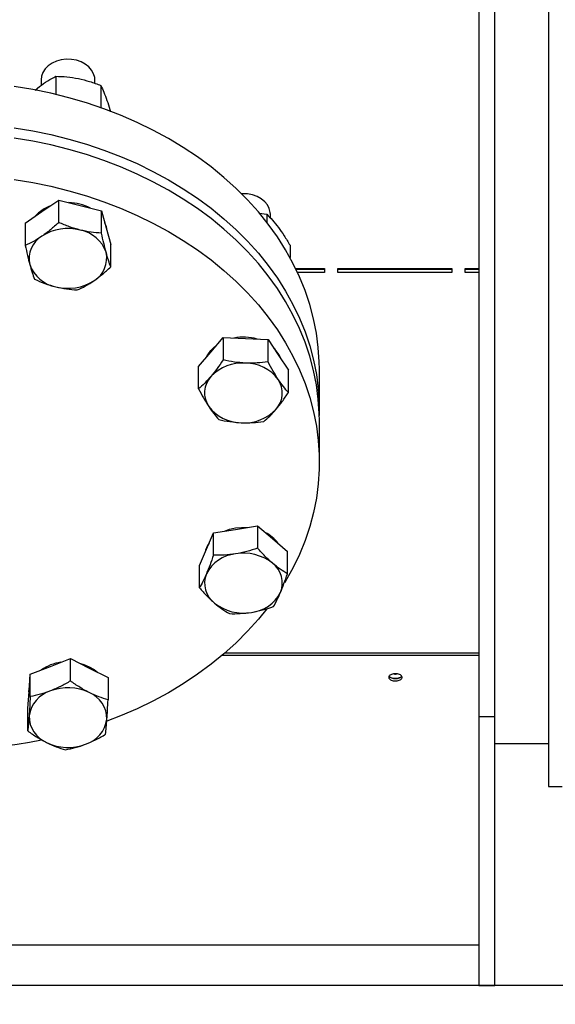
# Model space of a CAD drawing. Extents: x 0.5 to 33.5, y 0.5 to 21.5.
# Drawn here: x 17.6 to 18.1, y 5 to 5.9 of the extents above; entities that cross this region are included whole.
import ezdxf

# ---------------------------------------------------------------- set-up
doc = ezdxf.new("R2010")
doc.units = 0
doc.header["$MEASUREMENT"] = 0
doc.header["$PDSIZE"] = -1
doc.linetypes.add('SLD-SOLID', pattern=[0])
doc.layers.get('0').update_dxf_attribs({"linetype": 'CONTINUOUS'})
doc.layers.get('Defpoints').update_dxf_attribs({"linetype": 'CONTINUOUS'})
doc.styles.add('SLDTEXTSTYLE0', font='txt', dxfattribs={"width": 0.913})
doc.dimstyles.new('SLDDIMSTYLE0', dxfattribs={"dimtxt": 0.1875, "dimasz": 0.18, "dimexe": 0, "dimexo": 0.0625, "dimgap": 0.046875, "dimtad": 0, "dimtih": 1, "dimtoh": 1, "dimdec": 1, "dimlfac": 16, "dimrnd": 1e-09, "dimzin": 12, "dimdsep": 46, "dimtxsty": 'SLDTEXTSTYLE0', "dimsah": 1, "dimcen": 0.09, "dimadec": 0, "dimazin": 0, "dimtfac": 1, "dimtdec": 3, "dimtofl": 0, "dimtmove": 0, "dimatfit": 3, "dimfxl": 1, "dimtolj": 1, "dimtzin": 12, "dimarcsym": 0})
doc.dimstyles.new('SLDDIMSTYLE1', dxfattribs={"dimtxt": 0.1875, "dimasz": 0.18, "dimexe": 0, "dimexo": 0.0625, "dimgap": 0.046875, "dimtad": 0, "dimtih": 1, "dimtoh": 1, "dimdec": 1, "dimlfac": 16, "dimrnd": 1e-09, "dimzin": 12, "dimdsep": 46, "dimtxsty": 'SLDTEXTSTYLE0', "dimsah": 1, "dimcen": 0.09, "dimadec": 0, "dimazin": 0, "dimtfac": 1, "dimtdec": 3, "dimtmove": 0, "dimatfit": 0, "dimfxl": 1, "dimtolj": 1, "dimtzin": 12, "dimarcsym": 0})
doc.dimstyles.new('SLDDIMSTYLE3', dxfattribs={"dimtxt": 0.1875, "dimasz": 0.18, "dimexe": 0, "dimexo": 0.0625, "dimgap": 0.046875, "dimtad": 0, "dimtih": 1, "dimtoh": 1, "dimdec": 1, "dimlfac": 16, "dimrnd": 1e-09, "dimzin": 4, "dimdsep": 46, "dimtxsty": 'SLDTEXTSTYLE0', "dimsah": 1, "dimcen": 0.09, "dimadec": 0, "dimazin": 0, "dimtfac": 1, "dimtdec": 3, "dimtofl": 0, "dimtmove": 0, "dimatfit": 3, "dimfxl": 1, "dimtolj": 1, "dimtzin": 12, "dimarcsym": 0})

# ---------------------------------------------------------------- blocks, each defined once
blk = doc.blocks.new('_D_2')
at = {"color": 0, "linetype": 'SLD-SOLID', "lineweight": -2, "transparency": 16777216}
for p, q in [((18.821, 4.91018), (18.821, 3.66363)), ((18.9834, 4.46727), (18.9834, 3.66363)), ((18.641, 3.66363), (17.83972, 3.66363)), ((19.1634, 3.66363), (19.3434, 3.66363))]:
    blk.add_line(p, q, dxfattribs=at)
at = {"color": 0, "linetype": 'SLD-SOLID', "transparency": 16777216}
for points in [[(18.641, 3.69363), (18.641, 3.63363), (18.821, 3.66363)], [(19.1634, 3.69363), (19.1634, 3.63363), (18.9834, 3.66363)]]:
    blk.add_solid(points, dxfattribs=at)
at = {"layer": 'Defpoints', "color": 0, "linetype": 'SLD-SOLID', "transparency": 16777216}
for p in [(18.821, 4.97268), (18.9834, 4.52977), (18.9834, 3.66363)]:
    blk.add_point(p, dxfattribs=at)
at = {"color": 0, "linetype": 'SLD-SOLID', "transparency": 16777216, "insert": (17.36092, 3.66363), "char_height": 0.1875, "attachment_point": 5, "style": 'SLDTEXTSTYLE0'}
blk.add_mtext('\\A1;2.6 [6.6]', dxfattribs=at)
blk = doc.blocks.new('_D_4')
at = {"color": 0, "linetype": 'SLD-SOLID', "lineweight": -2, "transparency": 16777216}
for p, q in [((10.03901, 8.56496), (10.03901, 11.84557)), ((10.21901, 11.84557), (13.79022, 11.84557)), ((18.8034, 11.84557), (15.22985, 11.84557)), ((18.9834, 5.03518), (18.9834, 11.84557))]:
    blk.add_line(p, q, dxfattribs=at)
at = {"color": 0, "linetype": 'SLD-SOLID', "transparency": 16777216}
for points in [[(10.21901, 11.87557), (10.21901, 11.81557), (10.03901, 11.84557)], [(18.8034, 11.87557), (18.8034, 11.81557), (18.9834, 11.84557)]]:
    blk.add_solid(points, dxfattribs=at)
at = {"layer": 'Defpoints', "color": 0, "linetype": 'SLD-SOLID', "transparency": 16777216}
for p in [(10.03901, 11.84557), (10.03901, 8.50246), (18.9834, 4.97268)]:
    blk.add_point(p, dxfattribs=at)
at = {"color": 0, "linetype": 'SLD-SOLID', "transparency": 16777216, "insert": (14.51003, 11.84557), "char_height": 0.1875, "attachment_point": 5, "style": 'SLDTEXTSTYLE0'}
blk.add_mtext('\\A1;143.1 [363.5]', dxfattribs=at)
blk = doc.blocks.new('_D_6')
at = {"color": 0, "linetype": 'SLD-SOLID', "lineweight": -2, "transparency": 16777216}
for p, q in [((16.12501, 9.29109), (19.95636, 9.29109)), ((19.95636, 9.11109), (19.95636, 6.57238)), ((19.95636, 4.70977), (19.95636, 6.23569)), ((19.0459, 4.52977), (19.95636, 4.52977))]:
    blk.add_line(p, q, dxfattribs=at)
at = {"color": 0, "linetype": 'SLD-SOLID', "transparency": 16777216}
for points in [[(19.92636, 9.11109), (19.98636, 9.11109), (19.95636, 9.29109)], [(19.92636, 4.70977), (19.98636, 4.70977), (19.95636, 4.52977)]]:
    blk.add_solid(points, dxfattribs=at)
at = {"layer": 'Defpoints', "color": 0, "linetype": 'SLD-SOLID', "transparency": 16777216}
for p in [(16.06251, 9.29109), (18.9834, 4.52977), (19.95636, 4.52977)]:
    blk.add_point(p, dxfattribs=at)
at = {"color": 0, "linetype": 'SLD-SOLID', "transparency": 16777216, "insert": (19.95636, 6.40403), "char_height": 0.1875, "attachment_point": 5, "style": 'SLDTEXTSTYLE0'}
blk.add_mtext('\\A1;76.2 [193.5]', dxfattribs=at)
blk = doc.blocks.new('*D33')
at = {"color": 0, "linetype": 'SLD-SOLID', "lineweight": -2, "transparency": 16777216}
for p, q in [((7.33724, 4.7889), (7.33724, 12.77867)), ((7.51724, 12.77867), (12.90434, 12.77867)), ((18.8034, 12.77867), (14.34396, 12.77867)), ((18.9834, 5.09768), (18.9834, 12.77867))]:
    blk.add_line(p, q, dxfattribs=at)
at = {"color": 0, "linetype": 'SLD-SOLID', "transparency": 16777216}
for points in [[(7.51724, 12.80867), (7.51724, 12.74867), (7.33724, 12.77867)], [(18.8034, 12.80867), (18.8034, 12.74867), (18.9834, 12.77867)]]:
    blk.add_solid(points, dxfattribs=at)
at = {"layer": 'Defpoints', "color": 0, "linetype": 'SLD-SOLID', "transparency": 16777216}
for p in [(7.33724, 12.77867), (18.9834, 5.03518), (7.33724, 4.7264)]:
    blk.add_point(p, dxfattribs=at)
at = {"color": 0, "linetype": 'SLD-SOLID', "transparency": 16777216, "insert": (13.62415, 12.77867), "char_height": 0.1875, "attachment_point": 5, "style": 'SLDTEXTSTYLE0'}
blk.add_mtext('\\A1;186.3 [473.3]', dxfattribs=at)

msp = doc.modelspace()

# ---------------------------------------------------------------- linework, layer by layer
at = {"color": 7, "linetype": 'Continuous'}
for p, q in [((18.06066, 8.43233), (18.06066, 5.15477)), ((17.99669, 6.79109), (17.99669, 5.21875)), ((18.01145, 5.21875), (18.01145, 6.79109)), ((17.6096, 5.80476), (17.6096, 5.78809)), ((17.5907, 5.7921), (17.59453, 5.79533)), ((17.59603, 5.80152), (17.59603, 5.79636)), ((17.64524, 5.79828), (17.64524, 5.80152)), ((17.65077, 5.79631), (17.65077, 5.77596)), ((17.59683, 5.68087), (17.61218, 5.6914)), ((17.61218, 5.6914), (17.63175, 5.68648)), ((17.61218, 5.67099), (17.61218, 5.6914)), ((17.63175, 5.68648), (17.65132, 5.68156)), ((17.58148, 5.67034), (17.59683, 5.68087)), ((17.65132, 5.66115), (17.65132, 5.68156)), ((17.65132, 5.68156), (17.65555, 5.66612)), ((17.79578, 5.67942), (17.80261, 5.67842)), ((17.80261, 5.67842), (17.80261, 5.67118)), ((17.80591, 5.67501), (17.80591, 5.67844)), ((17.58148, 5.67034), (17.58148, 5.64993)), ((17.65555, 5.66612), (17.65978, 5.65067)), ((17.65978, 5.63026), (17.65978, 5.65067)), ((17.82392, 5.65014), (17.82392, 5.63879)), ((17.82901, 5.62896), (17.85539, 5.62896)), ((17.82931, 5.62835), (17.85539, 5.62835)), ((17.85539, 5.62519), (17.83081, 5.62519)), ((17.85539, 5.62896), (17.85539, 5.62519)), ((17.86769, 5.62896), (17.97208, 5.62896)), ((17.86769, 5.62519), (17.86769, 5.62896)), ((17.86769, 5.62835), (17.97208, 5.62835)), ((17.97208, 5.62519), (17.86769, 5.62519)), ((17.97208, 5.62896), (17.97208, 5.62519)), ((17.98439, 5.62896), (17.99669, 5.62896)), ((17.98439, 5.62519), (17.98439, 5.62896)), ((17.98439, 5.62835), (17.99669, 5.62835)), ((17.99669, 5.62519), (17.98439, 5.62519)), ((17.75143, 5.55238), (17.7627, 5.56559)), ((17.7627, 5.56559), (17.78326, 5.56472)), ((17.7627, 5.56559), (17.7627, 5.54518)), ((17.78326, 5.56472), (17.80383, 5.56385)), ((17.80383, 5.54344), (17.80383, 5.56385)), ((17.80383, 5.56385), (17.81313, 5.54977)), ((17.74016, 5.53917), (17.75143, 5.55238)), ((17.81313, 5.54977), (17.82244, 5.53569)), ((17.74016, 5.51876), (17.74016, 5.53917)), ((17.82244, 5.51528), (17.82244, 5.53569)), ((17.85077, 5.49896), (17.85077, 5.53676)), ((17.85077, 5.45167), (17.85077, 5.48947)), ((17.75382, 5.38688), (17.77398, 5.39012)), ((17.77398, 5.39012), (17.79414, 5.39336)), ((17.79414, 5.39336), (17.80788, 5.3816)), ((17.79414, 5.39336), (17.79414, 5.37295)), ((17.7474, 5.37189), (17.75382, 5.38688)), ((17.75382, 5.36647), (17.75382, 5.38688)), ((17.80788, 5.3816), (17.82162, 5.36985)), ((17.74098, 5.35689), (17.7474, 5.37189)), ((17.82162, 5.34944), (17.82162, 5.36985)), ((17.74098, 5.33648), (17.74098, 5.35689)), ((17.60452, 5.26468), (17.6229, 5.27181)), ((17.6229, 5.25139), (17.6229, 5.27181)), ((17.6229, 5.27181), (17.64015, 5.26317)), ((17.99669, 5.2747), (17.76157, 5.2747)), ((17.99669, 5.27675), (17.76398, 5.27675)), ((17.58614, 5.25755), (17.60452, 5.26468)), ((17.64015, 5.26317), (17.65739, 5.25454)), ((17.58501, 5.2418), (17.58614, 5.25755)), ((17.58614, 5.23714), (17.58614, 5.25755)), ((17.65739, 5.25454), (17.65739, 5.23413)), ((17.58387, 5.22604), (17.58501, 5.2418)), ((17.58495, 5.24156), (17.58495, 5.24105)), ((17.58387, 5.20563), (17.58387, 5.22604)), ((17.99669, 5.21875), (18.01145, 5.21875)), ((17.99669, 5.21875), (17.99669, 4.97268)), ((18.01145, 4.97268), (18.01145, 5.21875)), ((18.01145, 5.19414), (18.06066, 5.19414)), ((18.06066, 5.15477), (18.07297, 5.15477)), ((17.99669, 5.00959), (17.01736, 5.00959)), ((18.9834, 4.97268), (10.85102, 4.97268)), ((17.99669, 4.97268), (17.01736, 4.97268)), ((17.99669, 4.97268), (18.01145, 4.97268))]:
    msp.add_line(p, q, dxfattribs=at)
at = {"color": 7, "linetype": 'Continuous', "flags": 128}
for points in [[(17.64524, 5.80152), (17.64509, 5.80362), (17.64413, 5.80712), (17.64232, 5.81043), (17.63972, 5.81341), (17.63644, 5.81596), (17.63259, 5.81799), (17.6283, 5.81943), (17.62374, 5.82022), (17.61906, 5.82033), (17.61444, 5.81976), (17.61005, 5.81853), (17.60603, 5.81669), (17.60255, 5.8143), (17.59972, 5.81145), (17.59764, 5.80824), (17.5964, 5.80478), (17.59603, 5.80152)], [(17.85077, 5.53676), (17.85066, 5.54338), (17.8498, 5.5566), (17.84806, 5.56976), (17.84547, 5.58285), (17.84202, 5.59582), (17.83772, 5.60864), (17.83259, 5.62127), (17.82663, 5.6337), (17.81987, 5.64588), (17.81232, 5.65778), (17.804, 5.66938), (17.79492, 5.68064), (17.78512, 5.69154), (17.77462, 5.70205), (17.76344, 5.71214), (17.75161, 5.72179), (17.73917, 5.73097), (17.72614, 5.73966), (17.71255, 5.74784), (17.69845, 5.75548), (17.68386, 5.76257), (17.66883, 5.76909), (17.65338, 5.77503), (17.63757, 5.78036), (17.62143, 5.78508), (17.605, 5.78917), (17.58832, 5.79262), (17.57144, 5.79542)], [(17.57144, 5.75762), (17.58832, 5.75482), (17.605, 5.75136), (17.62143, 5.74727), (17.63757, 5.74256), (17.65338, 5.73722), (17.66883, 5.73129), (17.68386, 5.72477), (17.69845, 5.71768), (17.71255, 5.71003), (17.72614, 5.70186), (17.73917, 5.69317), (17.75161, 5.68399), (17.76344, 5.67434), (17.77462, 5.66425), (17.78512, 5.65374), (17.79492, 5.64284), (17.804, 5.63158), (17.81232, 5.61998), (17.81987, 5.60808), (17.82663, 5.5959), (17.83259, 5.58347), (17.83772, 5.57083), (17.84202, 5.55802), (17.84547, 5.54505), (17.84806, 5.53196), (17.8498, 5.51879), (17.85066, 5.50558), (17.85072, 5.49421)], [(17.85077, 5.48947), (17.85066, 5.49609), (17.8498, 5.5093), (17.84806, 5.52247), (17.84547, 5.53556), (17.84202, 5.54853), (17.83772, 5.56134), (17.83259, 5.57398), (17.82663, 5.58641), (17.81987, 5.59859), (17.81232, 5.61049), (17.804, 5.62209), (17.79492, 5.63335), (17.78512, 5.64425), (17.77462, 5.65476), (17.76344, 5.66485), (17.75161, 5.6745), (17.73917, 5.68368), (17.72614, 5.69237), (17.71255, 5.70054), (17.69845, 5.70819), (17.68386, 5.71528), (17.66883, 5.7218), (17.65338, 5.72773), (17.63757, 5.73307), (17.62143, 5.73778), (17.605, 5.74187), (17.58832, 5.74533), (17.57144, 5.74813)], [(17.57144, 5.71033), (17.58832, 5.70752), (17.605, 5.70407), (17.62143, 5.69998), (17.63757, 5.69527), (17.65338, 5.68993), (17.66883, 5.684), (17.68386, 5.67748), (17.69845, 5.67039), (17.71255, 5.66274), (17.72614, 5.65456), (17.73917, 5.64587), (17.75161, 5.63669), (17.76344, 5.62705), (17.77462, 5.61696), (17.78512, 5.60645), (17.79492, 5.59555), (17.804, 5.58428), (17.81232, 5.57269), (17.81987, 5.56078), (17.82663, 5.5486), (17.83259, 5.53618), (17.83772, 5.52354), (17.84202, 5.51072), (17.84547, 5.49776), (17.84806, 5.48467), (17.8498, 5.4715), (17.85066, 5.45828), (17.85066, 5.44505), (17.8498, 5.43183), (17.84806, 5.41866), (17.84547, 5.40558), (17.84202, 5.39261), (17.83772, 5.37979), (17.83259, 5.36715), (17.82663, 5.35473), (17.81987, 5.34255), (17.81904, 5.34116)], [(17.80591, 5.67844), (17.80581, 5.68009), (17.80496, 5.68361), (17.80325, 5.68695), (17.80076, 5.68998), (17.79755, 5.69259), (17.79376, 5.69469), (17.78952, 5.69621), (17.78498, 5.69708), (17.78031, 5.69727), (17.77956, 5.69724)], [(17.65421, 5.67101), (17.65555, 5.66738), (17.65623, 5.66365)], [(17.74782, 5.54815), (17.74875, 5.54988), (17.75143, 5.55365)], [(17.75143, 5.55365), (17.75485, 5.55704), (17.75655, 5.55838)], [(17.76392, 5.38851), (17.7686, 5.39018), (17.77398, 5.39139)], [(17.77398, 5.39139), (17.77953, 5.39194), (17.7847, 5.39184)], [(17.80268, 5.31733), (17.79492, 5.30779), (17.78512, 5.29689), (17.77462, 5.28638), (17.76344, 5.27629), (17.75161, 5.26664), (17.73917, 5.25746), (17.72614, 5.24877), (17.71255, 5.24059), (17.69845, 5.23295), (17.68386, 5.22586), (17.66883, 5.21933), (17.65632, 5.21447)], [(17.63116, 5.26767), (17.63523, 5.2665), (17.64015, 5.26444)], [(17.64015, 5.26444), (17.64458, 5.26182), (17.64763, 5.25943)], [(17.58495, 5.24156), (17.58516, 5.24449), (17.58524, 5.24501)]]:
    msp.add_lwpolyline(points, dxfattribs=at)
at = {"color": 7, "linetype": 'Continuous'}
for centre, radius, start, end in [((17.61642, 5.65408), 0.03422, 110.25219, 138.64295), ((17.62109, 5.6461), 0.043, 62.10321, 89.69153), ((17.62068, 5.62147), 0.04397, 75.4125, 122.8381), ((17.62598, 5.63318), 0.03138, 19.5085, 79.39762), ((17.60905, 5.63781), 0.02395, 120.68104, 192.96536), ((17.63221, 5.63829), 0.02395, 300.6806, 12.96557), ((17.61529, 5.64292), 0.03138, 199.50906, 259.39747), ((17.62059, 5.65463), 0.04397, 255.41183, 302.83877), ((17.78129, 5.52017), 0.04586, 74.06868, 101.09127), ((17.79176, 5.5371), 0.02552, 19.97874, 46.91996), ((17.78034, 5.50257), 0.0398, 85.79041, 136.58882), ((17.78321, 5.50483), 0.03743, 36.9127, 89.91354), ((17.76778, 5.51503), 0.02211, 137.66461, 214.09733), ((17.79482, 5.51492), 0.02211, 317.66436, 34.09753), ((17.77939, 5.52511), 0.03743, 216.91342, 269.91282), ((17.78226, 5.52738), 0.0398, 265.79135, 316.58834), ((17.7875, 5.35944), 0.03106, 35.05582, 63.85145), ((17.76888, 5.36404), 0.02333, 144.99755, 168.64888), ((17.77757, 5.33393), 0.03392, 96.07957, 152.81588), ((17.78148, 5.32579), 0.04253, 51.63521, 100.15936), ((17.794, 5.34097), 0.02287, 337.97776, 52.63862), ((17.7686, 5.34086), 0.02287, 157.97771, 232.63867), ((17.78503, 5.34789), 0.03392, 276.08004, 332.81584), ((17.78112, 5.35603), 0.04253, 231.63483, 280.15929), ((17.6195, 5.22802), 0.04077, 97.41368, 125.16219), ((17.62059, 5.20018), 0.04501, 64.24364, 110.91662), ((17.61287, 5.21534), 0.02814, 107.24622, 171.83536), ((17.63013, 5.21659), 0.02612, 359.43524, 67.46326), ((17.61113, 5.21908), 0.02612, 179.43438, 247.46508), ((17.6284, 5.22032), 0.02814, 287.24567, 351.83592), ((17.50702, 5.63317), 0.44484, 258.3816, 281.58477), ((17.62067, 5.23549), 0.045, 244.2426, 290.91761)]:
    msp.add_arc(centre, radius, start, end, dxfattribs=at)
for points, knots in [([(17.59453, 5.79533), (17.59706, 5.79716), (17.60216, 5.80085), (17.6071, 5.80345), (17.6096, 5.80476)], [0, 0, 0, 0, 0.49451, 1, 1, 1, 1]), ([(17.6096, 5.80476), (17.61294, 5.80466), (17.61969, 5.80447), (17.62667, 5.80326), (17.63018, 5.80265)], [0, 0, 0, 0, 0.495454, 1, 1, 1, 1]), ([(17.63018, 5.80265), (17.63363, 5.80183), (17.64061, 5.80019), (17.64736, 5.79761), (17.65077, 5.79631)], [0, 0, 0, 0, 0.494511, 1, 1, 1, 1]), ([(17.65077, 5.79631), (17.65166, 5.79434), (17.65347, 5.79036), (17.65534, 5.78524), (17.65628, 5.78266)], [0, 0, 0, 0, 0.495458, 1, 1, 1, 1]), ([(17.65628, 5.78266), (17.65721, 5.77995), (17.65832, 5.77671), (17.6594, 5.77299), (17.65958, 5.77237)], [0, 0, 0, 0, 0.83352, 1, 1, 1, 1]), ([(17.80261, 5.67842), (17.80434, 5.67671), (17.80783, 5.67327), (17.81144, 5.6687), (17.81326, 5.6664)], [0, 0, 0, 0, 0.495458, 1, 1, 1, 1]), ([(17.61218, 5.67099), (17.60969, 5.6687), (17.60465, 5.6641), (17.59945, 5.66032), (17.59683, 5.65841)], [0, 0, 0, 0, 0.495455, 1, 1, 1, 1]), ([(17.63175, 5.66402), (17.62847, 5.66495), (17.62184, 5.66682), (17.61542, 5.66959), (17.61218, 5.67099)], [0, 0, 0, 0, 0.494511, 1, 1, 1, 1]), ([(17.65132, 5.66115), (17.64815, 5.66138), (17.64173, 5.66183), (17.6351, 5.66329), (17.63175, 5.66402)], [0, 0, 0, 0, 0.495452, 1, 1, 1, 1]), ([(17.65555, 5.64366), (17.65484, 5.64635), (17.65341, 5.65179), (17.65202, 5.65801), (17.65132, 5.66115)], [0, 0, 0, 0, 0.494514, 1, 1, 1, 1]), ([(17.81326, 5.6664), (17.81505, 5.66392), (17.81866, 5.65892), (17.82215, 5.65309), (17.82392, 5.65014)], [0, 0, 0, 0, 0.494511, 1, 1, 1, 1]), ([(17.59683, 5.65841), (17.59426, 5.65675), (17.58906, 5.65339), (17.58403, 5.6511), (17.58148, 5.64993)], [0, 0, 0, 0, 0.494503, 1, 1, 1, 1]), ([(17.58148, 5.64993), (17.58217, 5.64685), (17.58356, 5.64063), (17.58499, 5.63519), (17.58571, 5.63244)], [0, 0, 0, 0, 0.495451, 1, 1, 1, 1]), ([(17.65978, 5.63026), (17.65909, 5.6322), (17.65771, 5.63611), (17.65627, 5.64113), (17.65555, 5.64366)], [0, 0, 0, 0, 0.495458, 1, 1, 1, 1]), ([(17.58571, 5.63244), (17.58642, 5.62996), (17.58785, 5.62493), (17.58924, 5.62102), (17.58994, 5.61905)], [0, 0, 0, 0, 0.494507, 1, 1, 1, 1]), ([(17.64443, 5.61769), (17.647, 5.61956), (17.6522, 5.62333), (17.65724, 5.62794), (17.65978, 5.63026)], [0, 0, 0, 0, 0.494506, 1, 1, 1, 1]), ([(17.58994, 5.61905), (17.59312, 5.61767), (17.59953, 5.61491), (17.60617, 5.61303), (17.60951, 5.61208)], [0, 0, 0, 0, 0.495452, 1, 1, 1, 1]), ([(17.62909, 5.60921), (17.63158, 5.61035), (17.63661, 5.61264), (17.64181, 5.616), (17.64443, 5.61769)], [0, 0, 0, 0, 0.495453, 1, 1, 1, 1]), ([(17.60951, 5.61208), (17.61279, 5.61136), (17.61943, 5.6099), (17.62584, 5.60944), (17.62909, 5.60921)], [0, 0, 0, 0, 0.494505, 1, 1, 1, 1]), ([(17.7627, 5.54518), (17.76087, 5.54246), (17.75717, 5.53698), (17.75336, 5.53229), (17.75143, 5.52992)], [0, 0, 0, 0, 0.495456, 1, 1, 1, 1]), ([(17.78326, 5.54226), (17.77982, 5.54251), (17.77285, 5.54301), (17.76611, 5.54445), (17.7627, 5.54518)], [0, 0, 0, 0, 0.494518, 1, 1, 1, 1]), ([(17.80383, 5.54344), (17.80049, 5.54301), (17.79375, 5.54214), (17.78678, 5.54222), (17.78326, 5.54226)], [0, 0, 0, 0, 0.495454, 1, 1, 1, 1]), ([(17.81313, 5.52731), (17.81158, 5.52978), (17.80842, 5.53475), (17.80537, 5.54052), (17.80383, 5.54344)], [0, 0, 0, 0, 0.494517, 1, 1, 1, 1]), ([(17.75143, 5.52992), (17.74954, 5.52781), (17.74572, 5.52354), (17.74203, 5.52036), (17.74016, 5.51876)], [0, 0, 0, 0, 0.494507, 1, 1, 1, 1]), ([(17.82244, 5.51528), (17.82093, 5.517), (17.81788, 5.52046), (17.81472, 5.52501), (17.81313, 5.52731)], [0, 0, 0, 0, 0.495458, 1, 1, 1, 1]), ([(17.74016, 5.51876), (17.74167, 5.5159), (17.74472, 5.51013), (17.74787, 5.50514), (17.74946, 5.50263)], [0, 0, 0, 0, 0.495461, 1, 1, 1, 1]), ([(17.81117, 5.50002), (17.81306, 5.50234), (17.81687, 5.50702), (17.82057, 5.51251), (17.82244, 5.51528)], [0, 0, 0, 0, 0.494516, 1, 1, 1, 1]), ([(17.74946, 5.50263), (17.75102, 5.50037), (17.75418, 5.49581), (17.75722, 5.49235), (17.75877, 5.4906)], [0, 0, 0, 0, 0.494509, 1, 1, 1, 1]), ([(17.7999, 5.48886), (17.80173, 5.49043), (17.80543, 5.49361), (17.80924, 5.49787), (17.81117, 5.50002)], [0, 0, 0, 0, 0.495458, 1, 1, 1, 1]), ([(17.75877, 5.4906), (17.76211, 5.48989), (17.76885, 5.48844), (17.77582, 5.48794), (17.77933, 5.48768)], [0, 0, 0, 0, 0.495454, 1, 1, 1, 1]), ([(17.77933, 5.48768), (17.78278, 5.48764), (17.78975, 5.48755), (17.79649, 5.48842), (17.7999, 5.48886)], [0, 0, 0, 0, 0.494504, 1, 1, 1, 1]), ([(17.79414, 5.37295), (17.79086, 5.37185), (17.78426, 5.36963), (17.77742, 5.36832), (17.77398, 5.36766)], [0, 0, 0, 0, 0.495455, 1, 1, 1, 1]), ([(17.80788, 5.35914), (17.80558, 5.36122), (17.80092, 5.36541), (17.79642, 5.37042), (17.79414, 5.37295)], [0, 0, 0, 0, 0.494513, 1, 1, 1, 1]), ([(17.75382, 5.36647), (17.75277, 5.36346), (17.75067, 5.35739), (17.74849, 5.3521), (17.7474, 5.34943)], [0, 0, 0, 0, 0.495456, 1, 1, 1, 1]), ([(17.77398, 5.36766), (17.7706, 5.36722), (17.76377, 5.36633), (17.75716, 5.36643), (17.75382, 5.36647)], [0, 0, 0, 0, 0.494517, 1, 1, 1, 1]), ([(17.82162, 5.34944), (17.81939, 5.35077), (17.81489, 5.35347), (17.81023, 5.35724), (17.80788, 5.35914)], [0, 0, 0, 0, 0.495459, 1, 1, 1, 1]), ([(17.7474, 5.34943), (17.74632, 5.34702), (17.74415, 5.34215), (17.74204, 5.33839), (17.74098, 5.33648)], [0, 0, 0, 0, 0.49451, 1, 1, 1, 1]), ([(17.8152, 5.33239), (17.81628, 5.33501), (17.81845, 5.3403), (17.82056, 5.34637), (17.82162, 5.34944)], [0, 0, 0, 0, 0.494512, 1, 1, 1, 1]), ([(17.74098, 5.33648), (17.74321, 5.334), (17.74771, 5.32899), (17.75237, 5.3248), (17.75472, 5.32268)], [0, 0, 0, 0, 0.495465, 1, 1, 1, 1]), ([(17.80878, 5.31945), (17.80983, 5.32131), (17.81193, 5.32507), (17.8141, 5.32994), (17.8152, 5.33239)], [0, 0, 0, 0, 0.495456, 1, 1, 1, 1]), ([(17.75472, 5.32268), (17.75702, 5.32081), (17.76168, 5.31704), (17.76618, 5.31434), (17.76846, 5.31297)], [0, 0, 0, 0, 0.494505, 1, 1, 1, 1]), ([(17.78862, 5.31416), (17.792, 5.31481), (17.79883, 5.31611), (17.80544, 5.31833), (17.80878, 5.31945)], [0, 0, 0, 0, 0.494504, 1, 1, 1, 1]), ([(17.76846, 5.31297), (17.77174, 5.31293), (17.77834, 5.31283), (17.78517, 5.31372), (17.78862, 5.31416)], [0, 0, 0, 0, 0.4954558, 1, 1, 1, 1]), ([(17.92041, 5.25799), (17.9211, 5.25796), (17.92248, 5.25788), (17.92433, 5.25732), (17.92572, 5.25648), (17.92653, 5.25544), (17.92664, 5.25433), (17.92604, 5.25325), (17.92482, 5.25235), (17.9231, 5.25171), (17.92153, 5.25147), (17.91994, 5.25143), (17.91833, 5.25157), (17.91649, 5.25211), (17.91509, 5.25295), (17.91429, 5.25398), (17.91418, 5.2551), (17.91477, 5.25617), (17.916, 5.25709), (17.91772, 5.25773), (17.91929, 5.25797), (17.92019, 5.25799), (17.92041, 5.25799)], [0, 0, 0, 0, 0.053688, 0.107373, 0.161059, 0.214746, 0.26843, 0.322117, 0.3758, 0.429485, 0.483171, 0.499998, 0.553686, 0.607372, 0.661057, 0.714743, 0.76843, 0.822114, 0.875803, 0.929487, 0.983173, 1, 1, 1, 1]), ([(17.91466, 5.25575), (17.91473, 5.25562), (17.91496, 5.25513), (17.91603, 5.25443), (17.91771, 5.25379), (17.91929, 5.25356), (17.92088, 5.25351), (17.92249, 5.25366), (17.92431, 5.2542), (17.92563, 5.25493), (17.92601, 5.25552), (17.92616, 5.25575)], [0, 0, 0, 0, 0.050384, 0.186147, 0.3219, 0.457658, 0.500209, 0.635973, 0.771731, 0.90749, 1, 1, 1, 1]), ([(17.92614, 5.25573), (17.92608, 5.2556), (17.92585, 5.25512), (17.92479, 5.25443), (17.9231, 5.25379), (17.92153, 5.25356), (17.91994, 5.25351), (17.91833, 5.25366), (17.91651, 5.2542), (17.91519, 5.25493), (17.91481, 5.25551), (17.91466, 5.25575)], [0, 0, 0, 0, 0.047069, 0.183383, 0.3197, 0.456021, 0.498748, 0.635075, 0.771396, 0.907718, 1, 1, 1, 1]), ([(17.91891, 5.25785), (17.91919, 5.25779), (17.91968, 5.25771), (17.92074, 5.25768), (17.92149, 5.25778), (17.92202, 5.25785)], [0, 0, 0, 0, 0.280355, 0.48429, 1, 1, 1, 1]), ([(17.6229, 5.25139), (17.61992, 5.24966), (17.61389, 5.24617), (17.60766, 5.24355), (17.60452, 5.24222)], [0, 0, 0, 0, 0.49546, 1, 1, 1, 1]), ([(17.64015, 5.24072), (17.63726, 5.24226), (17.63141, 5.2454), (17.62576, 5.24938), (17.6229, 5.25139)], [0, 0, 0, 0, 0.494518, 1, 1, 1, 1]), ([(17.58614, 5.23714), (17.58596, 5.23401), (17.58559, 5.22769), (17.5852, 5.22214), (17.58501, 5.21934)], [0, 0, 0, 0, 0.495457, 1, 1, 1, 1]), ([(17.60452, 5.24222), (17.60144, 5.24113), (17.59521, 5.23892), (17.58919, 5.23774), (17.58614, 5.23714)], [0, 0, 0, 0, 0.494506, 1, 1, 1, 1]), ([(17.65739, 5.23413), (17.65459, 5.23496), (17.64894, 5.23664), (17.64309, 5.23935), (17.64015, 5.24072)], [0, 0, 0, 0, 0.495459, 1, 1, 1, 1]), ([(17.65626, 5.21633), (17.65645, 5.21907), (17.65683, 5.22462), (17.6572, 5.23094), (17.65739, 5.23413)], [0, 0, 0, 0, 0.494511, 1, 1, 1, 1]), ([(17.58501, 5.21934), (17.58482, 5.2168), (17.58443, 5.21167), (17.58406, 5.20766), (17.58387, 5.20563)], [0, 0, 0, 0, 0.494512, 1, 1, 1, 1]), ([(17.65512, 5.20262), (17.65531, 5.20461), (17.65568, 5.20862), (17.65606, 5.21374), (17.65626, 5.21633)], [0, 0, 0, 0, 0.49546, 1, 1, 1, 1]), ([(17.58387, 5.20563), (17.58667, 5.20366), (17.59233, 5.19967), (17.59817, 5.19654), (17.60112, 5.19495)], [0, 0, 0, 0, 0.495453, 1, 1, 1, 1]), ([(17.63674, 5.19345), (17.63982, 5.19474), (17.64605, 5.19737), (17.65208, 5.20086), (17.65512, 5.20262)], [0, 0, 0, 0, 0.494504, 1, 1, 1, 1]), ([(17.60112, 5.19495), (17.60401, 5.19361), (17.60985, 5.19089), (17.6155, 5.18922), (17.61836, 5.18837)], [0, 0, 0, 0, 0.494503, 1, 1, 1, 1]), ([(17.61836, 5.18837), (17.62135, 5.18895), (17.62737, 5.19013), (17.6336, 5.19234), (17.63674, 5.19345)], [0, 0, 0, 0, 0.495455, 1, 1, 1, 1])]:
    msp.add_open_spline(points, degree=3, knots=knots, dxfattribs=at)

# ---------------------------------------------------------------- dimensions: what is measured, and where the dimension line sits
at = {"color": 7, "linetype": 'SLD-SOLID'}
for base, p1, p2, picture, middle in [((7.33724, 12.77867), (18.9834, 5.03518), (7.33724, 4.7264), '*D33', (13.62415, 12.77867)), ((10.03901, 11.84557), (18.9834, 4.97268), (10.03901, 8.50246), '_D_4', (14.51003, 11.84557))]:
    dim = msp.add_linear_dim(base=base, p1=p1, p2=p2, dimstyle='SLDDIMSTYLE0', dxfattribs=at)
    dim.commit()
    dim.dimension.update_dxf_attribs({"geometry": picture, "text_midpoint": middle, "dimtype": 160})
dim = msp.add_linear_dim(base=(19.95636, 4.52977), p1=(16.06251, 9.29109), p2=(18.9834, 4.52977), angle=90, dimstyle='SLDDIMSTYLE3', dxfattribs=at)
dim.commit()
dim.dimension.update_dxf_attribs({"geometry": '_D_6', "text_midpoint": (19.95636, 6.40403), "dimtype": 160})
dim = msp.add_linear_dim(base=(18.9834, 3.66363), p1=(18.821, 4.97268), p2=(18.9834, 4.52977), dimstyle='SLDDIMSTYLE1', override={"dimtofl": 0}, dxfattribs=at)
dim.commit()
dim.dimension.update_dxf_attribs({"geometry": '_D_2', "text_midpoint": (17.36092, 3.66363), "dimtype": 160})

doc.saveas('drawing.dxf')
